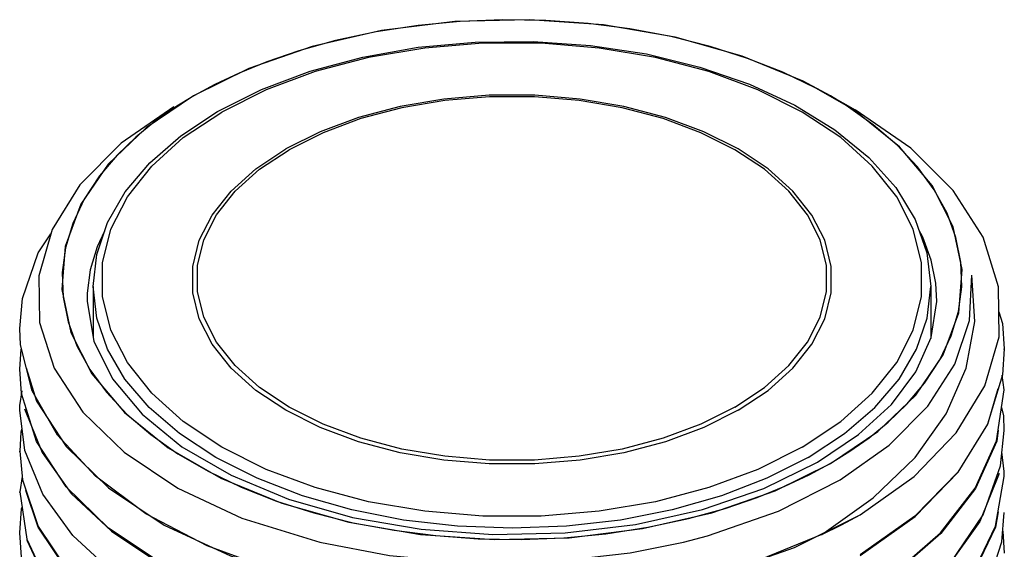
# Model space of a CAD drawing. Units: inches. Extents: x 0.4 to 16.6, y 0.6 to 10.4.
# Drawn here: x 12.9 to 14.1, y 8.5 to 9.1 of the extents above; entities that cross this region are included whole.
import ezdxf

# ---------------------------------------------------------------- set-up
doc = ezdxf.new("R2010")
doc.units = ezdxf.units.IN
doc.header["$LTSCALE"] = 0.935
doc.header["$MEASUREMENT"] = 0
doc.layers.get('0').update_dxf_attribs({"linetype": 'CONTINUOUS'})
doc.layers.add('AXIS', color=7, linetype='CONTINUOUS')

msp = doc.modelspace()

# ---------------------------------------------------------------- linework, layer by layer
at = {"color": 7, "linetype": 'CONTINUOUS'}
for p, q in [((13.1217, 9.0391), (13.0982, 9.0247)), ((13.1212, 9.0394), (13.1212, 9.0394)), ((13.1501, 9.0203), (13.2028, 9.0468)), ((13.9152, 9.0204), (13.8848, 9.0394)), ((13.8848, 9.0394), (13.9142, 9.0225)), ((13.9358, 9.0046), (13.9033, 9.0276)), ((13.1091, 8.9892), (13.1551, 9.0198)), ((12.9359, 8.8236), (12.9368, 8.7678)), ((14.0122, 8.7929), (14.0111, 8.8146)), ((13.001, 8.8108), (13.001, 8.7505)), ((14.005, 8.8108), (14.005, 8.7485)), ((12.9938, 8.7929), (12.9938, 8.7929)), ((12.914, 8.7409), (12.913, 8.7606)), ((12.913, 8.7117), (12.9149, 8.7357)), ((12.9281, 8.6858), (12.914, 8.7409)), ((13.1664, 8.7129), (13.1436, 8.7416)), ((13.8396, 8.7129), (13.8624, 8.7416)), ((14.093, 8.736), (14.0907, 8.7051)), ((12.9152, 8.6826), (12.913, 8.7117)), ((12.9333, 8.6252), (12.9152, 8.6826)), ((12.9685, 8.5708), (12.9333, 8.6252)), ((13.8184, 8.5659), (13.8848, 8.5985)), ((13.8591, 8.5852), (13.8843, 8.5988)), ((13.0195, 8.5211), (12.9685, 8.5708)), ((13.8417, 8.4979), (13.9202, 8.5373)), ((13.0861, 8.4767), (13.0195, 8.5211)), ((12.9153, 8.4862), (12.913, 8.5157)), ((13.8743, 8.5134), (13.7913, 8.4796)), ((14.0911, 8.5174), (14.093, 8.4911))]:
    msp.add_line(p, q, dxfattribs=at)
for points in [[(13.8848, 9.0394), (13.8519, 9.0569), (13.779, 9.087), (13.6985, 9.1096), (13.6126, 9.1242), (13.5238, 9.1305), (13.4343, 9.1282), (13.3466, 9.1174), (13.2635, 9.0984), (13.1876, 9.0721), (13.1212, 9.0394)], [(13.9033, 9.0276), (13.8672, 9.0486), (13.8277, 9.0675), (13.7853, 9.0842), (13.7404, 9.0985), (13.6933, 9.1103), (13.6444, 9.1194), (13.5944, 9.1258), (13.5434, 9.1294), (13.492, 9.1302), (13.4409, 9.1282), (13.3904, 9.1234), (13.3402, 9.1158), (13.2916, 9.1054), (13.2477, 9.0932), (13.2093, 9.0801), (13.1759, 9.0665), (13.1469, 9.0528), (13.1217, 9.0391)], [(13.2028, 9.0468), (13.2613, 9.0687), (13.3242, 9.0857), (13.3906, 9.0974), (13.459, 9.1037), (13.5283, 9.1045), (13.597, 9.0997), (13.664, 9.0894), (13.728, 9.0738), (13.7877, 9.0533), (13.8421, 9.028), (13.89, 8.9985), (13.9305, 8.9654), (13.9628, 8.9293), (13.9862, 8.891), (14.0003, 8.8512), (14.005, 8.8108)], [(13.8509, 8.6181), (13.8969, 8.6488), (13.9348, 8.6828), (13.964, 8.7197), (13.9838, 8.7586), (13.9937, 8.7987), (13.9937, 8.8392), (13.9838, 8.8794), (13.964, 8.9182), (13.9348, 8.9551), (13.8969, 8.9892), (13.8509, 9.0198), (13.7978, 9.0464), (13.7388, 9.0683), (13.6749, 9.0851), (13.6076, 9.0965), (13.5381, 9.1023), (13.4679, 9.1023), (13.3984, 9.0965), (13.3311, 9.0851), (13.2672, 9.0683)], [(13.2672, 9.0683), (13.2082, 9.0464), (13.1551, 9.0198)], [(13.1212, 9.0394), (13.0647, 9.0011), (13.019, 8.9573), (12.9862, 8.9093), (12.9674, 8.8587), (12.9634, 8.807), (12.9742, 8.7557), (12.9996, 8.7061), (13.0388, 8.6597), (13.0908, 8.6176)], [(13.8624, 8.7416), (13.8778, 8.7719), (13.8856, 8.8032), (13.8856, 8.8348), (13.8778, 8.8661), (13.8624, 8.8964), (13.8396, 8.9251), (13.8101, 8.9517), (13.7742, 8.9756), (13.7329, 8.9963), (13.6868, 9.0133), (13.637, 9.0265), (13.5845, 9.0354), (13.5304, 9.0399), (13.4756, 9.0399), (13.4215, 9.0354), (13.369, 9.0265), (13.3192, 9.0133), (13.2731, 8.9963), (13.2318, 8.9756)], [(13.857, 8.7442), (13.8722, 8.7741), (13.8799, 8.8049), (13.8799, 8.836), (13.8722, 8.8668), (13.857, 8.8967), (13.8346, 8.925), (13.8055, 8.9512), (13.7702, 8.9747), (13.7294, 8.9951), (13.6841, 9.0119), (13.635, 9.0248), (13.5833, 9.0336), (13.53, 9.038), (13.476, 9.038), (13.4227, 9.0336), (13.3709, 9.0248), (13.3219, 9.0119), (13.2766, 8.9951), (13.2358, 8.9747)], [(13.0978, 9.0259), (13.0346, 8.9824), (12.9851, 8.9326), (12.9519, 8.8789), (12.9359, 8.8236)], [(13.0982, 9.0247), (13.075, 9.0084), (13.0521, 8.9897), (13.0297, 8.9681), (13.0085, 8.9432), (12.9902, 8.9153), (12.9765, 8.8862), (12.9678, 8.8571), (12.964, 8.8276), (12.965, 8.7979), (12.9709, 8.7684), (12.9816, 8.7395), (12.9971, 8.7112), (13.0171, 8.684), (13.0415, 8.6579), (13.0701, 8.6333), (13.1027, 8.6104), (13.1388, 8.5894)], [(13.001, 8.8108), (13.0053, 8.8493), (13.0181, 8.8873), (13.0394, 8.9241), (13.0689, 8.959), (13.106, 8.9913), (13.1501, 9.0203)], [(13.8848, 8.5985), (13.9413, 8.6369), (13.987, 8.6807), (14.0198, 8.7287), (14.0386, 8.7793), (14.0426, 8.831), (14.0318, 8.8823), (14.0064, 8.9318), (13.9672, 8.9783), (13.9152, 9.0204)], [(13.9202, 8.5373), (13.9848, 8.5832), (14.0354, 8.6354), (14.0698, 8.6919), (14.0868, 8.7505), (14.0862, 8.8105), (14.0675, 8.8698), (14.0318, 8.9258), (13.9808, 8.9766), (13.9142, 9.0225)], [(13.8843, 8.5988), (13.9078, 8.6133), (13.931, 8.6296), (13.9539, 8.6483), (13.9763, 8.6698), (13.9975, 8.6948), (14.0158, 8.7227), (14.0295, 8.7517), (14.0382, 8.7809), (14.042, 8.8104), (14.041, 8.8401), (14.0351, 8.8695), (14.0244, 8.8985), (14.0089, 8.9267), (13.9889, 8.954), (13.9645, 8.9801), (13.9358, 9.0046)], [(13.8509, 8.6181), (13.7978, 8.5916), (13.7388, 8.5697), (13.6749, 8.5528), (13.6076, 8.5414), (13.5381, 8.5357), (13.4679, 8.5357), (13.3984, 8.5414), (13.3311, 8.5528), (13.2672, 8.5697), (13.2082, 8.5916), (13.1551, 8.6181), (13.1091, 8.6488), (13.0712, 8.6828), (13.042, 8.7197), (13.0222, 8.7586), (13.0123, 8.7987), (13.0123, 8.8392), (13.0222, 8.8794), (13.042, 8.9182), (13.0712, 8.9551), (13.1091, 8.9892)], [(13.1436, 8.7416), (13.1282, 8.7719), (13.1204, 8.8032), (13.1204, 8.8348), (13.1282, 8.8661), (13.1436, 8.8964), (13.1664, 8.9251), (13.1959, 8.9517), (13.2318, 8.9756)], [(13.149, 8.7442), (13.1338, 8.7741), (13.1261, 8.8049), (13.1261, 8.836), (13.1338, 8.8668), (13.149, 8.8967), (13.1714, 8.925), (13.2005, 8.9512), (13.2358, 8.9747)], [(12.913, 8.7606), (12.9164, 8.7965), (12.9353, 8.8512), (12.9505, 8.8739)], [(13.0146, 8.8769), (13.0058, 8.8582), (12.9976, 8.8307), (12.9939, 8.8028), (12.9938, 8.7929)], [(14.0111, 8.8146), (14.0055, 8.8424), (13.9954, 8.8698), (13.9906, 8.8785)], [(13.8743, 8.5134), (13.9359, 8.5574), (13.986, 8.606), (14.0234, 8.6583), (14.0474, 8.7129), (14.0576, 8.7687), (14.054, 8.8244)], [(13.8962, 8.5789), (13.955, 8.6205), (14.0013, 8.6672), (14.0337, 8.7175), (14.0514, 8.7701), (14.054, 8.8244)], [(13.858, 8.6059), (13.8086, 8.5809), (13.754, 8.5598), (13.6951, 8.5431), (13.6329, 8.5309), (13.5685, 8.5235), (13.503, 8.521), (13.4375, 8.5235), (13.3731, 8.5309), (13.3109, 8.5431), (13.252, 8.5598), (13.1974, 8.5809), (13.148, 8.6059), (13.1047, 8.6344), (13.0683, 8.6659), (13.0392, 8.6999), (13.0181, 8.7358), (13.0053, 8.773), (13.001, 8.8108)], [(13.858, 8.6059), (13.9013, 8.6344), (13.9377, 8.6659), (13.9668, 8.6999), (13.9879, 8.7358), (14.0007, 8.773), (14.005, 8.8108)], [(12.9938, 8.7929), (13.0019, 8.7453), (13.0242, 8.7), (13.0597, 8.6576), (13.1073, 8.6188), (13.1663, 8.5846), (13.235, 8.556), (13.3117, 8.5341), (13.3942, 8.5198), (13.48, 8.5134), (13.5666, 8.5154), (13.6512, 8.5256), (13.7314, 8.5436), (13.8048, 8.5688), (13.8693, 8.6003)], [(13.8693, 8.6003), (13.9183, 8.6332), (13.9577, 8.6694), (13.987, 8.7083), (14.0055, 8.7496), (14.0122, 8.7929)], [(14.0865, 8.7805), (14.0908, 8.7663), (14.093, 8.736)], [(12.9368, 8.7678), (12.9545, 8.7127), (12.9887, 8.6603), (13.0383, 8.6121), (13.1027, 8.5691), (13.1793, 8.5333), (13.2728, 8.5042)], [(13.7702, 8.6662), (13.7294, 8.6458), (13.6841, 8.629), (13.635, 8.616), (13.5833, 8.6073), (13.53, 8.6028), (13.476, 8.6028), (13.4227, 8.6073), (13.371, 8.616), (13.3219, 8.629), (13.2766, 8.6458), (13.2358, 8.6662), (13.2005, 8.6897), (13.1714, 8.7159), (13.149, 8.7442)], [(13.7702, 8.6662), (13.8055, 8.6897), (13.8346, 8.7159), (13.857, 8.7442)], [(12.9207, 8.7133), (12.9333, 8.6733), (12.9685, 8.619), (13.0195, 8.5693), (13.0861, 8.5249)], [(13.7742, 8.6624), (13.7329, 8.6417), (13.6868, 8.6246), (13.637, 8.6115), (13.5845, 8.6026), (13.5304, 8.5981), (13.4756, 8.5981), (13.4215, 8.6026), (13.369, 8.6115), (13.3192, 8.6246), (13.2731, 8.6417), (13.2318, 8.6624), (13.1959, 8.6863), (13.1664, 8.7129)], [(13.7742, 8.6624), (13.8101, 8.6863), (13.8396, 8.7129)], [(14.0907, 8.7051), (14.0728, 8.6456), (14.0374, 8.5883), (13.9858, 8.5355), (13.9202, 8.4891)], [(13.1377, 8.5001), (13.0643, 8.5385), (13.0039, 8.5833), (12.9584, 8.6327), (12.9281, 8.6858)], [(13.9202, 8.4883), (13.9861, 8.535), (14.0379, 8.5882), (14.0732, 8.6457), (14.0858, 8.6884)], [(13.0908, 8.6176), (13.1541, 8.581), (13.227, 8.551), (13.3075, 8.5284), (13.3933, 8.5137), (13.4822, 8.5074), (13.5717, 8.5097), (13.6594, 8.5206), (13.7425, 8.5395), (13.8184, 8.5659)], [(13.1388, 8.5894), (13.1783, 8.5704), (13.2207, 8.5537), (13.2656, 8.5394), (13.3127, 8.5277), (13.3616, 8.5186), (13.4116, 8.5122), (13.4626, 8.5085), (13.514, 8.5077), (13.5651, 8.5097), (13.6156, 8.5145), (13.6658, 8.5222), (13.7144, 8.5326), (13.7583, 8.5448), (13.7967, 8.5579), (13.8301, 8.5715), (13.8591, 8.5852)], [(13.7086, 8.5044), (13.7371, 8.5119), (13.8222, 8.5416), (13.8962, 8.5789)], [(12.913, 8.5157), (12.9152, 8.5442), (12.9157, 8.546)], [(13.8743, 8.5134), (13.8978, 8.525), (13.9202, 8.5373)], [(13.0861, 8.5249), (13.1655, 8.4879), (13.2622, 8.4578)], [(13.3111, 8.4481), (13.2208, 8.4698), (13.1377, 8.5001)], [(13.2728, 8.5042), (13.3562, 8.4882), (13.4519, 8.4796), (13.5493, 8.4807), (13.6448, 8.4914), (13.7086, 8.5044)], [(13.7209, 8.4584), (13.7518, 8.4666), (13.8417, 8.4979)]]:
    msp.add_lwpolyline(points, dxfattribs=at)
at = {"layer": 'AXIS', "color": 7, "linetype": 'CONTINUOUS'}
for p, q in [((12.913, 8.7598), (12.913, 8.7606)), ((14.093, 8.7353), (14.093, 8.7361)), ((12.913, 8.7108), (12.913, 8.7116)), ((14.093, 8.6871), (14.0906, 8.7045)), ((14.0838, 8.626), (14.093, 8.6871)), ((14.093, 8.6863), (14.093, 8.6871)), ((12.913, 8.6618), (12.913, 8.6626)), ((12.9192, 8.6143), (12.913, 8.6626)), ((14.0886, 8.5957), (14.093, 8.6381)), ((14.093, 8.6373), (14.093, 8.6381)), ((12.9408, 8.5617), (12.9192, 8.6143)), ((12.913, 8.6128), (12.913, 8.6136)), ((12.913, 8.6136), (12.9162, 8.5792)), ((14.093, 8.5891), (14.0899, 8.6125)), ((14.0676, 8.537), (14.0886, 8.5957)), ((12.9158, 8.5829), (12.913, 8.5646)), ((14.0825, 8.5236), (14.0929, 8.5831)), ((14.0929, 8.5831), (14.093, 8.5891)), ((14.093, 8.5883), (14.093, 8.5891)), ((12.913, 8.5638), (12.913, 8.5646)), ((12.9766, 8.5124), (12.9408, 8.5617)), ((12.9747, 8.5627), (13.0229, 8.5176)), ((14.0299, 8.4813), (14.0676, 8.537)), ((14.0899, 8.5046), (14.093, 8.5401)), ((14.093, 8.5393), (14.093, 8.5401)), ((12.913, 8.5148), (12.913, 8.5156)), ((13.0259, 8.4671), (12.9766, 8.5124)), ((13.0229, 8.5176), (13.0835, 8.4773)), ((14.0711, 8.4461), (14.0899, 8.5046))]:
    msp.add_line(p, q, dxfattribs=at)
for points in [[(12.913, 8.6626), (12.9131, 8.6683), (12.9161, 8.6859)], [(12.9189, 8.664), (12.9398, 8.6117), (12.9747, 8.5627)], [(14.093, 8.6381), (14.0923, 8.6556), (14.0899, 8.6657)], [(12.9153, 8.6397), (12.9144, 8.6362), (12.913, 8.6136)], [(14.0858, 8.6384), (14.0839, 8.6253), (14.0583, 8.5685), (14.0169, 8.5149)], [(13.9607, 8.4668), (14.0167, 8.5156), (14.0582, 8.5691), (14.0838, 8.626)], [(12.9162, 8.5792), (12.9352, 8.5231), (12.971, 8.4698), (13.0224, 8.4209)], [(14.0867, 8.5867), (14.0638, 8.529), (14.0246, 8.4744), (13.9704, 8.4243), (13.9026, 8.3803), (13.8233, 8.3435), (13.7347, 8.3149), (13.7209, 8.3115)], [(12.913, 8.5646), (12.9216, 8.5079), (12.9472, 8.4531), (12.9889, 8.4015), (13.0455, 8.3549)], [(13.0225, 8.42), (12.9711, 8.4689), (12.9353, 8.5223), (12.9203, 8.5663)], [(14.0856, 8.5406), (14.0823, 8.5223), (14.0547, 8.4648), (14.0108, 8.4108), (13.952, 8.3618), (13.88, 8.3194), (13.7968, 8.2848), (13.7209, 8.2625)], [(13.706, 8.2598), (13.7977, 8.2859), (13.8807, 8.3206), (13.9526, 8.3631), (14.0113, 8.412), (14.055, 8.466), (14.0825, 8.5236)], [(14.0169, 8.5149), (13.9609, 8.4662), (13.8919, 8.4235), (13.8118, 8.3881), (13.7209, 8.3605)], [(13.0464, 8.3535), (12.9895, 8.4001), (12.9476, 8.4516), (12.9218, 8.5064)]]:
    msp.add_lwpolyline(points, dxfattribs=at)

doc.saveas('drawing.dxf')
